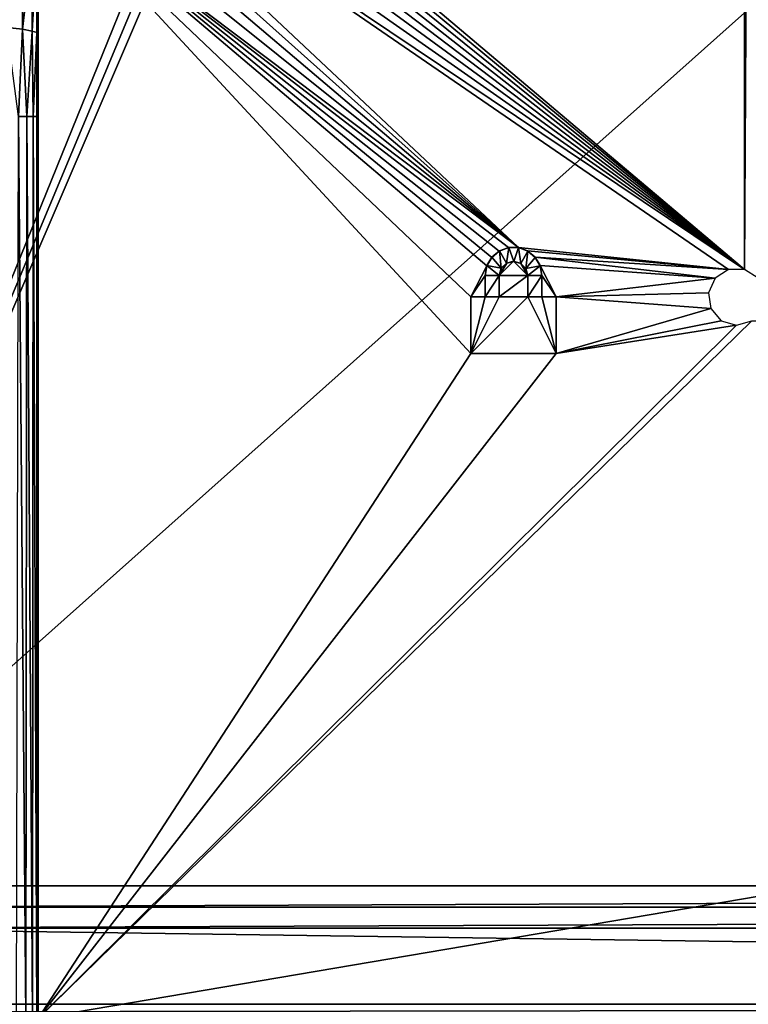
# Model space of a CAD drawing. Units: feet. Extents: x -3.4 to 13.4, y -13.8 to 4.
# Drawn here: x -1.1 to 1, y -6.9 to -4.2 of the extents above; entities that cross this region are included whole.
import ezdxf

# ---------------------------------------------------------------- set-up
doc = ezdxf.new("R2010")
doc.units = ezdxf.units.FT
doc.header["$MEASUREMENT"] = 0
doc.layers.get('0').update_dxf_attribs({"color": 255})
doc.layers.add('AFUWA-3-KTPL', color=19, linetype='Continuous')
doc.layers.add('AFUWA-P', color=2, linetype='Continuous')

# ---------------------------------------------------------------- blocks, each defined once
blk = doc.blocks.new('A$C4F1144D5')
at = {"linetype": 'Continuous', "lineweight": 0}
for p, q in [((-10.0563, -2.1233), (4.7075, -2.1233)), ((4.7075, -2.1233), (-10.0563, -2.1233)), ((4.7075, -2.1824), (-10.0563, -2.1824)), ((4.7075, -2.1824), (-10.0563, -2.1824))]:
    blk.add_line(p, q, dxfattribs=at)

msp = doc.modelspace()

# ---------------------------------------------------------------- linework, layer by layer
at = {"layer": 'AFUWA-3-KTPL'}
for points in [[(-1.7617, -6.6164, 14.4998), (0.5031, 2.9852, 14.4998), (-1.7617, 3.4249, 14.4998)], [(9.0031, 2.9852, 14.4998), (-1.7617, -6.6164, 14.4998), (13.1202, -6.6164, 14.4998)], [(2.2387, 2.9611, 14.4998), (-1.7617, -6.6164, 14.4998), (2.3555, 2.9852, 14.4998)], [(9.0031, 2.9852, 14.4998), (2.3555, 2.9852, 14.4998), (-1.7617, -6.6164, 14.4998)], [(0.5031, 2.9852, 14.4998), (-1.7617, -6.6164, 14.4998), (0.6198, 2.9611, 14.4998)], [(-1.7617, -6.6164, 14.4998), (2.2387, 2.9611, 14.4998), (2.1198, 2.9611, 14.4998)], [(2.1198, 2.9611, 14.4998), (0.7387, 2.9611, 14.4998), (-1.7617, -6.6164, 14.4998)], [(-1.7617, -6.6164, 14.4998), (0.7387, 2.9611, 14.4998), (0.6198, 2.9611, 14.4998)], [(0.9515, 1.9399, 14.2635), (0.9515, -4.9089, 14.2635), (-1.1229, -3.1567, 14.2635)], [(0.9515, -4.9089, 14.2635), (0.9515, 1.9399, 14.2635), (0.9888, 1.9639, 14.2635)], [(0.9888, 1.9639, 14.2635), (0.9888, -4.9329, 14.2635), (0.9515, -4.9089, 14.2635)], [(0.9515, -4.9089, 14.2635), (-1.0946, -3.2142, 14.2635), (-1.1229, -3.1567, 14.2635)], [(-1.0719, -3.2742, 14.2635), (-1.0946, -3.2142, 14.2635), (0.9515, -4.9089, 14.2635)], [(-1.0719, -3.2742, 14.2635), (0.9515, -4.9089, 14.2635), (-1.0539, -3.3357, 14.2635)], [(-1.0539, -3.3357, 14.2635), (0.9515, -4.9089, 14.2635), (-1.0397, -3.3982, 14.2636)], [(-1.0288, -3.4613, 14.2636), (-1.0397, -3.3982, 14.2636), (0.9515, -4.9089, 14.2635)], [(0.9515, -4.9089, 14.2635), (-1.0205, -3.5249, 14.2636), (-1.0288, -3.4613, 14.2636)], [(-1.0205, -3.5249, 14.2636), (0.9515, -4.9089, 14.2635), (-1.0145, -3.5887, 14.2635)], [(0.3246, -4.8481, 14.2635), (-1.0103, -3.6526, 14.2636), (-1.0145, -3.5887, 14.2635)], [(-1.0145, -3.5887, 14.2635), (0.9515, -4.9089, 14.2635), (0.9071, -4.9089, 14.2635)], [(-1.0145, -3.5887, 14.2635), (0.9071, -4.9089, 14.2635), (0.3246, -4.8481, 14.2635)], [(-1.0076, -3.7167, 14.2636), (-1.0103, -3.6526, 14.2636), (0.3246, -4.8481, 14.2635)], [(0.3246, -4.8481, 14.2635), (-1.0062, -3.7807, 14.2636), (-1.0076, -3.7167, 14.2636)], [(0.3246, -4.8481, 14.2635), (-1.0058, -3.8448, 14.2635), (-1.0062, -3.7807, 14.2636)], [(0.2973, -4.848, 14.2635), (0.2715, -4.8579, 14.2635), (-1.0058, -3.8448, 14.2635)], [(-1.0058, -3.8448, 14.2635), (0.2509, -4.8757, 14.2635), (0.2375, -4.8986, 14.2635)], [(-1.0058, -6.9845, 14.2635), (-1.0058, -3.8448, 14.2635), (0.1931, -5.142, 14.2635)], [(-1.0058, -3.8448, 14.2635), (0.2375, -4.8986, 14.2635), (0.1931, -4.9845, 14.2635)], [(0.2509, -4.8757, 14.2635), (-1.0058, -3.8448, 14.2635), (0.2715, -4.8579, 14.2635)], [(0.3246, -4.8481, 14.2635), (0.2973, -4.848, 14.2635), (-1.0058, -3.8448, 14.2635)], [(-1.0058, -3.8448, 14.2635), (0.1931, -4.9845, 14.2635), (0.1931, -5.142, 14.2635)], [(-1.0058, -3.8448, 14.2635), (-1.0058, -6.9845, 14.2635), (-1.0058, -4.0568, 14.2197)], [(-1.0927, -3.9913, 14.0105), (-1.0494, -4.0012, 14.067), (-1.0927, -4.2379, 13.9783)], [(-1.0494, -4.2429, 14.0354), (-1.0927, -4.2379, 13.9783), (-1.0494, -4.0012, 14.067)], [(-1.0494, -4.2429, 14.0354), (-1.0494, -4.0012, 14.067), (-1.0228, -4.0112, 14.1238)], [(-1.0494, -4.2429, 14.0354), (-1.0228, -4.0112, 14.1238), (-1.0228, -4.2479, 14.0929)], [(-1.0095, -4.0205, 14.177), (-1.0228, -4.2479, 14.0929), (-1.0228, -4.0112, 14.1238)], [(-1.0095, -4.0205, 14.177), (-1.0095, -4.2525, 14.1467), (-1.0228, -4.2479, 14.0929)], [(-1.0095, -4.2525, 14.1467), (-1.0095, -4.0205, 14.177), (-1.0058, -4.0568, 14.2197)], [(-1.0058, -4.0568, 14.2197), (-1.0058, -4.2707, 14.1935), (-1.0095, -4.2525, 14.1467)], [(-1.0058, -4.0568, 14.2197), (-1.0058, -6.9845, 14.1848), (-1.0058, -4.2707, 14.1935)], [(-1.0058, -4.0568, 14.2197), (-1.0058, -6.9845, 14.2635), (-1.0058, -6.9845, 14.1848)], [(-1.0494, -4.2429, 14.0354), (-1.0606, -4.4845, 14.0079), (-1.0927, -4.2379, 13.9783)], [(-1.0372, -4.4845, 14.0484), (-1.0606, -4.4845, 14.0079), (-1.0494, -4.2429, 14.0354)], [(-1.0494, -4.2429, 14.0354), (-1.0228, -4.2479, 14.0929), (-1.0372, -4.4845, 14.0484)], [(-1.0372, -4.4845, 14.0484), (-1.0228, -4.2479, 14.0929), (-1.0199, -4.4845, 14.0923)], [(-1.0228, -4.2479, 14.0929), (-1.0095, -4.2525, 14.1467), (-1.0199, -4.4845, 14.0923)], [(-1.0199, -4.4845, 14.0923), (-1.0095, -4.2525, 14.1467), (-1.0095, -4.4845, 14.1378)], [(-1.0058, -4.2707, 14.1935), (-1.0095, -4.4845, 14.1378), (-1.0095, -4.2525, 14.1467)], [(-1.0058, -4.2707, 14.1935), (-1.0058, -4.4845, 14.1848), (-1.0095, -4.4845, 14.1378)], [(-1.0058, -6.9845, 14.1848), (-1.0058, -4.4845, 14.1848), (-1.0058, -4.2707, 14.1935)], [(-1.066, -6.9845, 14.0002), (-1.0606, -4.4845, 14.0079), (-1.0403, -6.9845, 14.0422)], [(-1.0372, -4.4845, 14.0484), (-1.0403, -6.9845, 14.0422), (-1.0606, -4.4845, 14.0079)], [(-1.0214, -6.9845, 14.0879), (-1.0403, -6.9845, 14.0422), (-1.0372, -4.4845, 14.0484)], [(-1.0372, -4.4845, 14.0484), (-1.0199, -4.4845, 14.0923), (-1.0214, -6.9845, 14.0879)], [(-1.0199, -4.4845, 14.0923), (-1.0098, -6.9845, 14.1355), (-1.0214, -6.9845, 14.0879)], [(-1.0098, -6.9845, 14.1355), (-1.0199, -4.4845, 14.0923), (-1.0095, -4.4845, 14.1378)], [(-1.0098, -6.9845, 14.1355), (-1.0095, -4.4845, 14.1378), (-1.0058, -6.9845, 14.1848)], [(-1.0058, -6.9845, 14.1848), (-1.0095, -4.4845, 14.1378), (-1.0058, -4.4845, 14.1848)], [(0.2973, -4.848, 14.2635), (0.2978, -4.8481, 14.2585), (0.2715, -4.8579, 14.2635)], [(0.2722, -4.8572, 14.2585), (0.2715, -4.8579, 14.2635), (0.2978, -4.8481, 14.2585)], [(0.2919, -4.8915, 14.2585), (0.2722, -4.8572, 14.2585), (0.2978, -4.8481, 14.2585)], [(0.2919, -4.8915, 14.2585), (0.2978, -4.8481, 14.2585), (0.3119, -4.8864, 14.2585)], [(0.3246, -4.8481, 14.2635), (0.3251, -4.848, 14.2585), (0.2973, -4.848, 14.2635)], [(0.2973, -4.848, 14.2635), (0.3251, -4.848, 14.2585), (0.2978, -4.8481, 14.2585)], [(0.2978, -4.8481, 14.2585), (0.3251, -4.848, 14.2585), (0.3119, -4.8864, 14.2585)], [(0.3312, -4.8922, 14.2585), (0.3119, -4.8864, 14.2585), (0.3251, -4.848, 14.2585)], [(0.3508, -4.8579, 14.2585), (0.3251, -4.848, 14.2585), (0.3246, -4.8481, 14.2635)], [(0.9071, -4.9089, 14.2635), (0.3502, -4.8572, 14.2635), (0.3246, -4.8481, 14.2635)], [(0.3246, -4.8481, 14.2635), (0.3502, -4.8572, 14.2635), (0.3508, -4.8579, 14.2585)], [(0.3251, -4.848, 14.2585), (0.3508, -4.8579, 14.2585), (0.3312, -4.8922, 14.2585)], [(0.2369, -4.8981, 14.2585), (0.251, -4.8744, 14.2585), (0.2772, -4.9054, 14.2585)], [(0.2375, -4.8986, 14.2635), (0.251, -4.8744, 14.2585), (0.2369, -4.8981, 14.2585)], [(0.251, -4.8744, 14.2585), (0.2375, -4.8986, 14.2635), (0.2509, -4.8757, 14.2635)], [(0.2722, -4.8572, 14.2585), (0.251, -4.8744, 14.2585), (0.2509, -4.8757, 14.2635)], [(0.2509, -4.8757, 14.2635), (0.2715, -4.8579, 14.2635), (0.2722, -4.8572, 14.2585)], [(0.251, -4.8744, 14.2585), (0.2722, -4.8572, 14.2585), (0.2772, -4.9054, 14.2585)], [(0.2722, -4.8572, 14.2585), (0.2919, -4.8915, 14.2585), (0.2772, -4.9054, 14.2585)], [(0.3312, -4.8922, 14.2585), (0.3508, -4.8579, 14.2585), (0.3449, -4.906, 14.2585)], [(0.3508, -4.8579, 14.2585), (0.3715, -4.8757, 14.2585), (0.3449, -4.906, 14.2585)], [(0.3449, -4.906, 14.2585), (0.3715, -4.8757, 14.2585), (0.3848, -4.8986, 14.2585)], [(0.3713, -4.8744, 14.2635), (0.3502, -4.8572, 14.2635), (0.9071, -4.9089, 14.2635)], [(0.3715, -4.8757, 14.2585), (0.3502, -4.8572, 14.2635), (0.3713, -4.8744, 14.2635)], [(0.3502, -4.8572, 14.2635), (0.3715, -4.8757, 14.2585), (0.3508, -4.8579, 14.2585)], [(0.9071, -4.9089, 14.2635), (0.8698, -4.9329, 14.2635), (0.3713, -4.8744, 14.2635)], [(0.3855, -4.8981, 14.2635), (0.3713, -4.8744, 14.2635), (0.8698, -4.9329, 14.2635)], [(0.3855, -4.8981, 14.2635), (0.3848, -4.8986, 14.2585), (0.3713, -4.8744, 14.2635)], [(0.3715, -4.8757, 14.2585), (0.3713, -4.8744, 14.2635), (0.3848, -4.8986, 14.2585)], [(0.2324, -4.9254, 14.2635), (0.1931, -4.9845, 14.2635), (0.2375, -4.8986, 14.2635)], [(0.2369, -4.8981, 14.2585), (0.2718, -4.9254, 14.2585), (0.2324, -4.9254, 14.2585)], [(0.2375, -4.8986, 14.2635), (0.2369, -4.8981, 14.2585), (0.2324, -4.9254, 14.2635)], [(0.2324, -4.9254, 14.2635), (0.2369, -4.8981, 14.2585), (0.2324, -4.9254, 14.2585)], [(0.2718, -4.9254, 14.2585), (0.2369, -4.8981, 14.2585), (0.2772, -4.9054, 14.2585)], [(0.3112, -4.886, 14.2635), (0.3506, -4.9254, 14.2635), (0.2718, -4.9254, 14.2635)], [(0.2926, -4.8912, 14.2635), (0.3112, -4.886, 14.2635), (0.2718, -4.9254, 14.2635)], [(0.2777, -4.905, 14.2635), (0.2926, -4.8912, 14.2635), (0.2718, -4.9254, 14.2635)], [(0.2772, -4.9054, 14.2585), (0.2777, -4.905, 14.2635), (0.2718, -4.9254, 14.2635)], [(0.2718, -4.9254, 14.2585), (0.2772, -4.9054, 14.2585), (0.2718, -4.9254, 14.2635)], [(0.2777, -4.905, 14.2635), (0.2772, -4.9054, 14.2585), (0.2919, -4.8915, 14.2585)], [(0.2777, -4.905, 14.2635), (0.2919, -4.8915, 14.2585), (0.2926, -4.8912, 14.2635)], [(0.2919, -4.8915, 14.2585), (0.3119, -4.8864, 14.2585), (0.2926, -4.8912, 14.2635)], [(0.3112, -4.886, 14.2635), (0.2926, -4.8912, 14.2635), (0.3119, -4.8864, 14.2585)], [(0.3312, -4.8922, 14.2585), (0.3316, -4.8919, 14.2635), (0.3112, -4.886, 14.2635)], [(0.3119, -4.8864, 14.2585), (0.3312, -4.8922, 14.2585), (0.3112, -4.886, 14.2635)], [(0.3316, -4.8919, 14.2635), (0.3506, -4.9254, 14.2635), (0.3112, -4.886, 14.2635)], [(0.3312, -4.8922, 14.2585), (0.3449, -4.906, 14.2585), (0.3316, -4.8919, 14.2635)], [(0.3449, -4.906, 14.2585), (0.3447, -4.905, 14.2635), (0.3316, -4.8919, 14.2635)], [(0.3447, -4.905, 14.2635), (0.3506, -4.9254, 14.2635), (0.3316, -4.8919, 14.2635)], [(0.3447, -4.905, 14.2635), (0.3449, -4.906, 14.2585), (0.3506, -4.9254, 14.2585)], [(0.3506, -4.9254, 14.2585), (0.3506, -4.9254, 14.2635), (0.3447, -4.905, 14.2635)], [(0.3848, -4.8986, 14.2585), (0.3506, -4.9254, 14.2585), (0.3449, -4.906, 14.2585)], [(0.3848, -4.8986, 14.2585), (0.3899, -4.9254, 14.2585), (0.3506, -4.9254, 14.2585)], [(0.3899, -4.9254, 14.2585), (0.3848, -4.8986, 14.2585), (0.3855, -4.8981, 14.2635)], [(0.4293, -4.9845, 14.2635), (0.3899, -4.9254, 14.2635), (0.3855, -4.8981, 14.2635)], [(0.8698, -4.9329, 14.2635), (0.4293, -4.9845, 14.2635), (0.3855, -4.8981, 14.2635)], [(0.3855, -4.8981, 14.2635), (0.3899, -4.9254, 14.2635), (0.3899, -4.9254, 14.2585)], [(0.2324, -4.9845, 14.2635), (0.1931, -4.9845, 14.2635), (0.2324, -4.9254, 14.2635)], [(0.2324, -4.9254, 14.2585), (0.2718, -4.9254, 14.2585), (0.2324, -4.9845, 14.2585)], [(0.2718, -4.9845, 14.2585), (0.2324, -4.9845, 14.2585), (0.2718, -4.9254, 14.2585)], [(0.2324, -4.9845, 14.2635), (0.2324, -4.9254, 14.2635), (0.2324, -4.9254, 14.2585)], [(0.2324, -4.9254, 14.2585), (0.2324, -4.9845, 14.2585), (0.2324, -4.9845, 14.2635)], [(0.2718, -4.9845, 14.2635), (0.2718, -4.9845, 14.2585), (0.2718, -4.9254, 14.2585)], [(0.2718, -4.9845, 14.2635), (0.2718, -4.9254, 14.2585), (0.2718, -4.9254, 14.2635)], [(0.2718, -4.9845, 14.2635), (0.3506, -4.9254, 14.2635), (0.3506, -4.9845, 14.2635)], [(0.3506, -4.9254, 14.2635), (0.2718, -4.9845, 14.2635), (0.2718, -4.9254, 14.2635)], [(0.3506, -4.9845, 14.2585), (0.3506, -4.9254, 14.2585), (0.3899, -4.9254, 14.2585)], [(0.3506, -4.9845, 14.2585), (0.3899, -4.9254, 14.2585), (0.3899, -4.9845, 14.2585)], [(0.3506, -4.9254, 14.2635), (0.3506, -4.9254, 14.2585), (0.3506, -4.9845, 14.2585)], [(0.3506, -4.9254, 14.2635), (0.3506, -4.9845, 14.2585), (0.3506, -4.9845, 14.2635)], [(0.3899, -4.9845, 14.2635), (0.3899, -4.9254, 14.2635), (0.4293, -4.9845, 14.2635)], [(0.3899, -4.9254, 14.2635), (0.3899, -4.9845, 14.2635), (0.3899, -4.9845, 14.2585)], [(0.3899, -4.9845, 14.2585), (0.3899, -4.9254, 14.2585), (0.3899, -4.9254, 14.2635)], [(0.4293, -4.9845, 14.2635), (0.8698, -4.9329, 14.2635), (0.8514, -4.9732, 14.2635)], [(0.3506, -4.9845, 14.2585), (0.1931, -5.142, 14.2585), (0.2718, -4.9845, 14.2585)], [(0.1931, -4.9845, 14.2585), (0.2324, -4.9845, 14.2585), (0.1931, -5.142, 14.2585)], [(0.2324, -4.9845, 14.2585), (0.2718, -4.9845, 14.2585), (0.1931, -5.142, 14.2585)], [(0.4293, -5.142, 14.2585), (0.1931, -5.142, 14.2585), (0.3506, -4.9845, 14.2585)], [(0.1931, -5.142, 14.2635), (0.1931, -4.9845, 14.2635), (0.1931, -4.9845, 14.2585)], [(0.1931, -4.9845, 14.2585), (0.1931, -5.142, 14.2585), (0.1931, -5.142, 14.2635)], [(0.1931, -4.9845, 14.2635), (0.2324, -4.9845, 14.2635), (0.2324, -4.9845, 14.2585)], [(0.2324, -4.9845, 14.2585), (0.1931, -4.9845, 14.2585), (0.1931, -4.9845, 14.2635)], [(0.3506, -4.9845, 14.2635), (0.3506, -4.9845, 14.2585), (0.2718, -4.9845, 14.2585)], [(0.3506, -4.9845, 14.2635), (0.2718, -4.9845, 14.2585), (0.2718, -4.9845, 14.2635)], [(0.3899, -4.9845, 14.2585), (0.4293, -5.142, 14.2585), (0.3506, -4.9845, 14.2585)], [(0.4293, -5.142, 14.2585), (0.3899, -4.9845, 14.2585), (0.4293, -4.9845, 14.2585)], [(0.3899, -4.9845, 14.2635), (0.4293, -4.9845, 14.2635), (0.4293, -4.9845, 14.2585)], [(0.4293, -4.9845, 14.2585), (0.3899, -4.9845, 14.2585), (0.3899, -4.9845, 14.2635)], [(0.8577, -5.0172, 14.2635), (0.4293, -4.9845, 14.2635), (0.8514, -4.9732, 14.2635)], [(0.4293, -5.142, 14.2635), (0.4293, -4.9845, 14.2635), (0.8577, -5.0172, 14.2635)], [(0.4293, -4.9845, 14.2635), (0.4293, -5.142, 14.2635), (0.4293, -5.142, 14.2585)], [(0.4293, -5.142, 14.2585), (0.4293, -4.9845, 14.2585), (0.4293, -4.9845, 14.2635)], [(0.8577, -5.0172, 14.2635), (0.8867, -5.0507, 14.2635), (0.4293, -5.142, 14.2635)], [(10.3866, -5.0507, 14.2635), (-1.0058, -6.9845, 14.2635), (0.9719, -5.0507, 14.2635)], [(10.3866, -5.0507, 14.2635), (12.3643, -6.9845, 14.2635), (-1.0058, -6.9845, 14.2635)], [(-1.0058, -6.9845, 14.2635), (0.9293, -5.0632, 14.2635), (0.9719, -5.0507, 14.2635)], [(0.9293, -5.0632, 14.2635), (-1.0058, -6.9845, 14.2635), (0.4293, -5.142, 14.2635)], [(0.8867, -5.0507, 14.2635), (0.9293, -5.0632, 14.2635), (0.4293, -5.142, 14.2635)], [(0.1931, -5.142, 14.2635), (0.4293, -5.142, 14.2635), (-1.0058, -6.9845, 14.2635)], [(0.4293, -5.142, 14.2635), (0.1931, -5.142, 14.2635), (0.1931, -5.142, 14.2585)], [(0.1931, -5.142, 14.2585), (0.4293, -5.142, 14.2585), (0.4293, -5.142, 14.2635)], [(13.1202, -6.6164, 14.4998), (-1.7617, -6.6164, 14.4998), (-1.7026, -6.6755, 14.4998)], [(13.0611, -6.6755, 14.4998), (13.1202, -6.6164, 14.4998), (-1.7026, -6.6755, 14.4998)], [(-1.7026, -6.7345, 14.4998), (13.0611, -6.6755, 14.4998), (-1.7026, -6.6755, 14.4998)], [(-1.7026, -6.7345, 14.4998), (13.0611, -6.7345, 14.4998), (13.0611, -6.6755, 14.4998)], [(13.2324, -6.9451, 14.4998), (-1.7026, -6.7345, 14.4998), (-2.0314, -6.9451, 14.4998)], [(13.2324, -6.9451, 14.4998), (13.0611, -6.7345, 14.4998), (-1.7026, -6.7345, 14.4998)], [(13.2324, -6.9744, 14.4439), (13.2324, -6.9451, 14.4998), (-2.0532, -6.9669, 14.4629)], [(-2.0532, -6.9669, 14.4629), (13.2324, -6.9451, 14.4998), (-2.0314, -6.9451, 14.4998)]]:
    msp.add_3dface(points, dxfattribs=at)

# ---------------------------------------------------------------- block references
at = {"layer": 'AFUWA-P'}
msp.add_blockref('A$C4F1144D5', (8.3536, -4.5521), dxfattribs=at)

doc.saveas('drawing.dxf')
